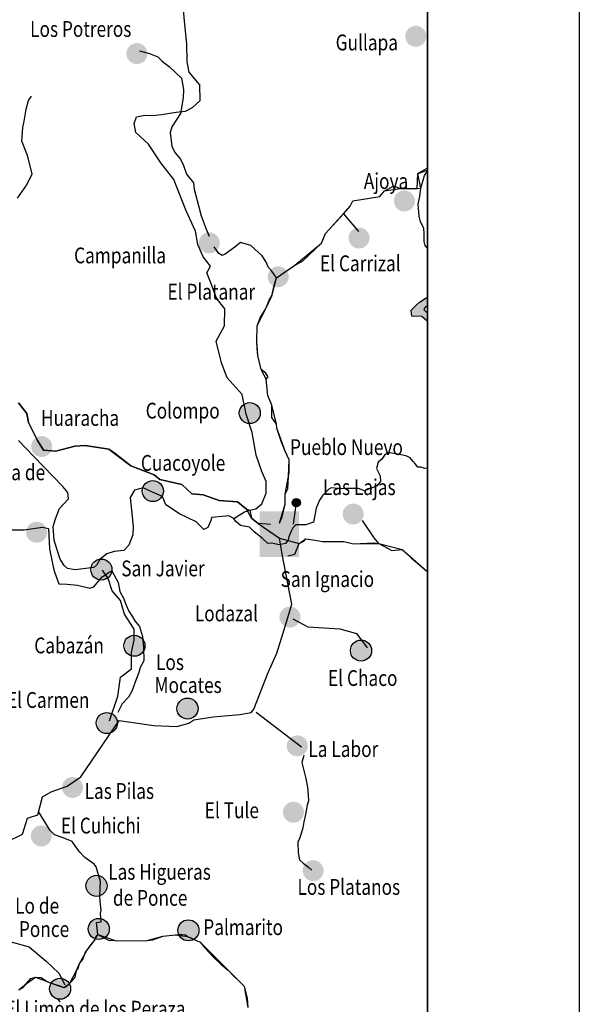
# Model space of a CAD drawing. Units: inches. Extents: x 262650 to 265050, y 2681363 to 2683163.
# Drawn here: x 264905 to 264951, y 2682677 to 2682757 of the extents above; entities that cross this region are included whole.
import ezdxf

# ---------------------------------------------------------------- set-up
doc = ezdxf.new("R2010")
doc.units = ezdxf.units.IN
doc.header["$LTSCALE"] = 40
doc.header["$MEASUREMENT"] = 0
doc.linetypes.add('ACAD_ISO02W100', pattern=[15, 12, -3])
doc.linetypes.add('ACAD_ISO03W100', pattern=[30, 12, -18])
for name, color, linetype in [('BOLAS', 251, 'Continuous'), ('BRECHA', 110, 'ACAD_ISO03W100'), ('CAMINOREVEST', 30, 'ACAD_ISO02W100'), ('CARR2000', 30, 'ACAD_ISO02W100'), ('KILOMETRAJE', 7, 'Continuous'), ('LIBRENODIVEST', 8, 'Continuous'), ('Lomo', 7, 'Continuous'), ('MAR', 4, 'Continuous'), ('POBLADOS', 7, 'Continuous'), ('RIO', 131, 'Continuous'), ('RIOS', 160, 'Continuous'), ('SINALOA', 7, 'Continuous'), ('terraceria', 253, 'Continuous')]:
    doc.layers.add(name, color=color, linetype=linetype)
doc.styles.add('POBLADOS', font='romand.shx', dxfattribs={"height": 0.007})

# ---------------------------------------------------------------- blocks, each defined once
blk = doc.blocks.new('B')
at = {"layer": 'KILOMETRAJE'}
blk.add_hatch(color=8, dxfattribs=at).paths.add_polyline_path([(0.00186, -0.00965, 1), (-0.00186, -0.00965, 1)])
blk.add_line((0, -0.00965), (0, 0), dxfattribs=at)
blk.add_circle((0, -0.00965), 0.00186, dxfattribs=at)

msp = doc.modelspace()

# ---------------------------------------------------------------- hatches: boundary and pattern name
at = {"layer": 'BOLAS'}
for points in [[(264936.819, 2682756.024, 1.000001), (264938.531, 2682756.024, 1.000001)], [(264914.157, 2682754.614, 1.000001), (264915.869, 2682754.614, 1.000001)], [(264935.896, 2682742.642, 1.000001), (264937.608, 2682742.642, 1.000001)], [(264932.21, 2682739.633, 1.000001), (264933.922, 2682739.633, 1.000001)], [(264920.039, 2682739.236, 1.000001), (264921.751, 2682739.236, 1.000001)], [(264925.638, 2682736.485, 1.000001), (264927.351, 2682736.485, 1.000001)], [(264923.33, 2682725.386, 1.000001), (264925.042, 2682725.386, 1.000001)], [(264906.419, 2682722.691, 1.000001), (264908.131, 2682722.691, 1.000001)], [(264915.532, 2682719.054, 1.000001), (264917.244, 2682719.054, 1.000001)], [(264931.735, 2682717.208, 1.000001), (264933.447, 2682717.208, 1.000001)], [(264928.188, 2682713.716), (264928.188, 2682717.425), (264924.995, 2682717.425), (264924.995, 2682713.716)], [(264906.013, 2682715.73, 1.000001), (264907.725, 2682715.73, 1.000001)], [(264911.353, 2682712.68, 1.000001), (264913.065, 2682712.68, 1.000001)], [(264926.594, 2682708.837, 1.000001), (264928.306, 2682708.837, 1.000001)], [(264914.033, 2682706.489, 1.000001), (264915.746, 2682706.489, 1.000001)], [(264932.45, 2682706.098, 1.000001), (264934.162, 2682706.098, 1.000001)], [(264918.349, 2682701.386, 1.000001), (264920.061, 2682701.386, 1.000001)], [(264911.795, 2682700.209, 1.000001), (264913.508, 2682700.209, 1.000001)], [(264927.194, 2682698.374, 1.000001), (264928.906, 2682698.374, 1.000001)], [(264908.929, 2682694.996, 1.000001), (264910.641, 2682694.996, 1.000001)], [(264926.878, 2682692.981, 1.000001), (264928.59, 2682692.981, 1.000001)], [(264906.39, 2682691.054, 1.000001), (264908.102, 2682691.054, 1.000001)], [(264928.478, 2682688.234, 1.000001), (264930.19, 2682688.234, 1.000001)], [(264910.818, 2682687.012, 1.000001), (264912.53, 2682687.012, 1.000001)], [(264911.002, 2682683.51, 1.000001), (264912.714, 2682683.51, 1.000001)], [(264918.286, 2682683.397, 1.000001), (264919.998, 2682683.397, 1.000001)], [(264907.858, 2682678.649, 1.000001), (264909.571, 2682678.649, 1.000001)]]:
    msp.add_hatch(color=256, dxfattribs=at).paths.add_polyline_path(points)
at = {"layer": 'RIO'}
msp.add_hatch(color=256, dxfattribs=at).paths.add_polyline_path([(264938.638, 2682732.834), (264938.638, 2682733.533), (264938.331, 2682733.813), (264938.459, 2682734.05), (264938.638, 2682734.112), (264938.638, 2682734.799), (264938.508, 2682734.762), (264937.976, 2682734.432), (264937.679, 2682734.164), (264937.314, 2682733.769), (264937.358, 2682733.291), (264938.166, 2682733.245), (264938.601, 2682732.884)])

# ---------------------------------------------------------------- linework, layer by layer
at = {"layer": 'BRECHA', "ltscale": 0.5}
for points in [[(264915.235, 2682754.849), (264916.041, 2682754.629), (264916.704, 2682754.347), (264917.081, 2682753.99), (264917.661, 2682753.553), (264918.63, 2682752.613), (264918.813, 2682751.699), (264918.778, 2682751.009), (264918.549, 2682749.763), (264917.865, 2682748.671), (264917.71, 2682748.216), (264917.862, 2682747.102), (264918.106, 2682746.586), (264918.549, 2682746.038), (264918.792, 2682745.522), (264919.054, 2682744.811), (264919.608, 2682744.126), (264919.657, 2682743.592), (264920.034, 2682742.156), (264920.247, 2682741.441), (264920.642, 2682740.35), (264920.89, 2682739.785)], [(264928.575, 2682697.604), (264928.405, 2682697.01), (264928.551, 2682696.478), (264928.748, 2682695.725), (264928.877, 2682695.031), (264928.935, 2682694.394), (264928.947, 2682693.913), (264928.852, 2682693.551), (264928.728, 2682692.801), (264928.59, 2682692.211), (264928.506, 2682691.721), (264928.356, 2682691.258), (264928.231, 2682690.861), (264928.098, 2682690.56), (264928.116, 2682689.674), (264928.232, 2682689.107), (264928.514, 2682688.844), (264928.754, 2682688.673), (264928.995, 2682688.503), (264929.242, 2682688.269)]]:
    msp.add_lwpolyline(points, dxfattribs=at)
at = {"layer": 'CAMINOREVEST'}
for points in [[(264938.638, 2682756.647), (264938.618, 2682757.185), (264938.638, 2682757.214)], [(264926.356, 2682736.388), (264927.841, 2682737.439), (264928.478, 2682737.747), (264930.007, 2682739.217), (264930.351, 2682739.997), (264932.341, 2682742.208), (264932.55, 2682742.643), (264934.763, 2682743.013), (264935.138, 2682743.463), (264935.932, 2682743.869), (264936.368, 2682743.659), (264937.786, 2682743.624), (264937.837, 2682744.875), (264938.549, 2682745.273), (264938.638, 2682745.34)], [(264926.608, 2682716.464), (264926.811, 2682716.981), (264927.05, 2682718.001), (264927.056, 2682718.832), (264927.266, 2682719.267), (264927.34, 2682720.271), (264927.392, 2682720.609), (264927.384, 2682721.605), (264927.068, 2682722.324), (264926.752, 2682723.043), (264926.398, 2682724.174), (264926.368, 2682724.504), (264925.985, 2682725.05), (264925.976, 2682726.047), (264925.653, 2682726.848), (264925.532, 2682728.167), (264925.681, 2682728.347), (264925.486, 2682728.662), (264925.126, 2682728.961), (264924.854, 2682730.099), (264924.801, 2682730.676), (264924.748, 2682731.253), (264924.8, 2682732.505), (264925.069, 2682733.194), (264925.428, 2682733.809), (264925.638, 2682734.244), (264925.773, 2682734.589), (264925.99, 2682734.941), (264926.162, 2682735.788), (264926.356, 2682736.388), (264925.973, 2682736.935), (264925.695, 2682737.241), (264925.485, 2682737.721), (264925.192, 2682738.193), (264924.283, 2682739.023), (264923.427, 2682739.277), (264922.963, 2682738.902), (264922.498, 2682738.526), (264922.183, 2682738.331), (264921.943, 2682738.226), (264921.68, 2682738.368), (264921.297, 2682738.915)], [(264925.868, 2682716.361), (264924.863, 2682716.435), (264924.322, 2682716.884), (264923.924, 2682717.595), (264923.203, 2682718.194), (264921.695, 2682718.304), (264920.404, 2682718.767), (264919.482, 2682718.849), (264918.663, 2682719.605), (264916.877, 2682720.022), (264916.427, 2682720.396), (264914.528, 2682721.136), (264913.274, 2682722.101), (264912.741, 2682722.467), (264910.798, 2682722.787), (264909.972, 2682722.711), (264908.427, 2682722.32), (264907.422, 2682722.393), (264906.934, 2682723.18), (264906.217, 2682724.644), (264906.066, 2682725.379), (264905.781, 2682725.768), (264905.405, 2682726.232)], [(264927.287, 2682713.808), (264927.857, 2682713.944), (264928.194, 2682714.806), (264928.592, 2682715.009), (264928.741, 2682715.189), (264929.499, 2682715.092), (264930.092, 2682714.981), (264931.84, 2682714.975), (264932.605, 2682714.796), (264934.263, 2682714.866), (264934.683, 2682714.821), (264934.308, 2682715.285), (264933.346, 2682716.693)], [(264904.022, 2682715.93), (264905.853, 2682715.932), (264907.331, 2682716.152), (264907.841, 2682716.032), (264907.91, 2682714.376), (264908.212, 2682712.908), (264908.332, 2682712.504), (264908.671, 2682711.537), (264909.338, 2682711.516), (264910.179, 2682711.427), (264911.199, 2682711.188), (264911.522, 2682711.301), (264912.196, 2682712.111), (264912.826, 2682712.501), (264912.983, 2682712.599), (264913.487, 2682711.648), (264913.638, 2682710.914), (264913.938, 2682710.36), (264914.156, 2682709.798), (264914.367, 2682709.319), (264914.66, 2682708.847), (264914.855, 2682708.533), (264915.231, 2682708.068), (264915.472, 2682707.259), (264915.555, 2682706.353), (264915.571, 2682705.274), (264915.287, 2682704.749), (264915.16, 2682704.322), (264914.89, 2682703.632), (264914.628, 2682702.86), (264914.344, 2682702.335), (264913.812, 2682701.787), (264913.46, 2682701.09)], [(264934.683, 2682714.821), (264935.734, 2682714.253), (264936.56, 2682714.329), (264937.288, 2682713.648), (264938.549, 2682712.6), (264938.638, 2682712.515)], [(264927.675, 2682708.691), (264928.899, 2682708.055), (264931.494, 2682707.879), (264932.86, 2682707.506), (264933.717, 2682706.338)], [(264924.712, 2682701.104), (264928.383, 2682698.284)], [(264905.413, 2682678.547), (264905.779, 2682678.734), (264906.055, 2682679.066), (264906.401, 2682679.481), (264906.774, 2682679.592), (264907.238, 2682679.558), (264907.729, 2682679.22), (264907.888, 2682679.158), (264908.836, 2682678.862), (264909.078, 2682678.731), (264909.299, 2682678.828), (264909.652, 2682679.167), (264909.859, 2682679.416), (264909.997, 2682679.582), (264910.1, 2682680.128), (264910.239, 2682680.294), (264910.356, 2682680.687), (264910.632, 2682681.019), (264910.811, 2682681.572), (264910.95, 2682681.738), (264911.288, 2682682.229), (264911.564, 2682682.561), (264911.688, 2682682.879), (264911.827, 2682683.045), (264911.736, 2682684.033), (264912.116, 2682684.068), (264912.053, 2682684.752), (264912.108, 2682684.987), (264912.038, 2682685.746), (264911.996, 2682686.202), (264912.044, 2682687.356), (264911.704, 2682688.551), (264911.53, 2682688.765), (264910.79, 2682689.31), (264910.368, 2682689.73), (264910.104, 2682690.089), (264909.751, 2682690.593), (264909.031, 2682690.91), (264908.319, 2682691.151), (264907.98, 2682691.503), (264907.031, 2682693.03)], [(264911.827, 2682683.045), (264912.712, 2682682.59), (264913.252, 2682682.563), (264914.559, 2682682.53), (264915.859, 2682682.573), (264916.316, 2682682.615), (264917.132, 2682682.92), (264918.121, 2682683.011), (264918.425, 2682683.039), (264918.653, 2682683.06), (264918.965, 2682683.012), (264919.131, 2682682.874), (264919.449, 2682682.75), (264920.169, 2682682.433), (264920.515, 2682682.005), (264921.2, 2682681.226), (264921.872, 2682680.598), (264922.453, 2682680.115), (264922.876, 2682679.694), (264923.381, 2682679.204), (264923.72, 2682678.852), (264923.963, 2682677.878), (264924.033, 2682677.119)]]:
    msp.add_lwpolyline(points, dxfattribs=at)
at = {"layer": 'CARR2000'}
for p, q in [((264938.618, 2682757.185), (264938.638, 2682757.214)), ((264938.638, 2682756.647), (264938.618, 2682757.185)), ((264937.837, 2682744.875), (264938.638, 2682745.135)), ((264938.089, 2682743.689), (264937.837, 2682744.875)), ((264935.138, 2682743.463), (264936.368, 2682743.659)), ((264936.368, 2682743.659), (264938.089, 2682743.689)), ((264932.55, 2682742.643), (264934.763, 2682743.013)), ((264934.763, 2682743.013), (264935.138, 2682743.463)), ((264931.799, 2682741.607), (264932.341, 2682742.208)), ((264932.341, 2682742.208), (264932.55, 2682742.643)), ((264930.351, 2682739.997), (264931.799, 2682741.607)), ((264931.799, 2682741.607), (264931.799, 2682741.607)), ((264930.007, 2682739.217), (264930.351, 2682739.997)), ((264927.841, 2682737.439), (264930.007, 2682739.217)), ((264930.007, 2682739.217), (264930.007, 2682739.217)), ((264926.356, 2682736.388), (264927.841, 2682737.439)), ((264925.99, 2682734.941), (264926.356, 2682736.388)), ((264925.428, 2682733.809), (264925.99, 2682734.941)), ((264924.8, 2682732.505), (264925.428, 2682733.809)), ((264924.748, 2682731.253), (264924.8, 2682732.505)), ((264924.854, 2682730.099), (264924.748, 2682731.253)), ((264925.126, 2682728.961), (264924.854, 2682730.099)), ((264925.532, 2682728.167), (264925.126, 2682728.961)), ((264925.653, 2682726.848), (264925.532, 2682728.167)), ((264925.976, 2682726.047), (264925.653, 2682726.848)), ((264905.405, 2682726.232), (264906.066, 2682725.379)), ((264926.368, 2682724.504), (264925.976, 2682726.047)), ((264906.066, 2682725.379), (264906.217, 2682724.644)), ((264906.217, 2682724.644), (264906.934, 2682723.18)), ((264926.398, 2682724.174), (264926.368, 2682724.504)), ((264927.068, 2682722.324), (264926.398, 2682724.174)), ((264906.934, 2682723.18), (264907.422, 2682722.393)), ((264907.422, 2682722.393), (264908.427, 2682722.32)), ((264908.427, 2682722.32), (264909.972, 2682722.711)), ((264909.972, 2682722.711), (264910.798, 2682722.787)), ((264910.798, 2682722.787), (264912.741, 2682722.467)), ((264912.741, 2682722.467), (264914.528, 2682721.136)), ((264927.384, 2682721.605), (264927.068, 2682722.324)), ((264927.34, 2682720.271), (264927.384, 2682721.605)), ((264914.528, 2682721.136), (264916.427, 2682720.396)), ((264916.427, 2682720.396), (264916.427, 2682720.396)), ((264916.427, 2682720.396), (264916.877, 2682720.022)), ((264916.877, 2682720.022), (264918.663, 2682719.605)), ((264927.056, 2682718.832), (264927.34, 2682720.271)), ((264918.663, 2682719.605), (264918.663, 2682719.605)), ((264918.663, 2682719.605), (264919.482, 2682718.849)), ((264919.482, 2682718.849), (264920.404, 2682718.767)), ((264927.05, 2682718.001), (264927.056, 2682718.832)), ((264920.404, 2682718.767), (264921.695, 2682718.304)), ((264921.695, 2682718.304), (264921.695, 2682718.304)), ((264921.695, 2682718.304), (264923.203, 2682718.194)), ((264923.203, 2682718.194), (264923.924, 2682717.595)), ((264923.924, 2682717.595), (264924.186, 2682717.51)), ((264924.186, 2682717.51), (264924.322, 2682716.884)), ((264926.608, 2682716.464), (264927.05, 2682718.001)), ((264924.322, 2682716.884), (264924.863, 2682716.435)), ((264924.863, 2682716.435), (264926.614, 2682715.261)), ((264926.614, 2682715.261), (264928.194, 2682714.806)), ((264928.194, 2682714.806), (264928.741, 2682715.189)), ((264928.741, 2682715.189), (264929.499, 2682715.092)), ((264929.499, 2682715.092), (264930.092, 2682714.981)), ((264930.092, 2682714.981), (264931.84, 2682714.975)), ((264931.84, 2682714.975), (264932.605, 2682714.796)), ((264932.605, 2682714.796), (264934.683, 2682714.821)), ((264934.683, 2682714.821), (264936.56, 2682714.329)), ((264936.56, 2682714.329), (264938.549, 2682712.6)), ((264938.549, 2682712.6), (264938.549, 2682712.6)), ((264938.549, 2682712.6), (264938.638, 2682712.494)), ((264911.564, 2682682.561), (264911.827, 2682683.045)), ((264911.827, 2682683.045), (264913.252, 2682682.563)), ((264915.859, 2682682.573), (264917.132, 2682682.92)), ((264917.132, 2682682.92), (264918.121, 2682683.011)), ((264918.121, 2682683.011), (264919.131, 2682682.874)), ((264919.131, 2682682.874), (264920.169, 2682682.433)), ((264910.95, 2682681.738), (264911.564, 2682682.561)), ((264913.252, 2682682.563), (264914.559, 2682682.53)), ((264914.559, 2682682.53), (264915.859, 2682682.573)), ((264920.169, 2682682.433), (264922.453, 2682680.115)), ((264910.356, 2682680.687), (264910.95, 2682681.738)), ((264910.1, 2682680.128), (264910.356, 2682680.687)), ((264909.526, 2682679.046), (264910.1, 2682680.128)), ((264922.453, 2682680.115), (264923.72, 2682678.852)), ((264905.413, 2682678.547), (264906.055, 2682679.066)), ((264906.055, 2682679.066), (264906.774, 2682679.592)), ((264906.774, 2682679.592), (264907.729, 2682679.22)), ((264907.729, 2682679.22), (264907.888, 2682679.158)), ((264907.888, 2682679.158), (264909.078, 2682678.731)), ((264909.078, 2682678.731), (264909.526, 2682679.046)), ((264923.72, 2682678.852), (264924.033, 2682677.119))]:
    msp.add_line(p, q, dxfattribs=at)
at = {"layer": 'LIBRENODIVEST'}
for p, q in [((264912.677, 2682711.974), (264912.232, 2682712.641)), ((264913.012, 2682710.973), (264912.677, 2682711.974)), ((264913.68, 2682710.194), (264913.012, 2682710.973)), ((264914.014, 2682709.082), (264913.68, 2682710.194)), ((264914.794, 2682707.858), (264914.014, 2682709.082)), ((264914.794, 2682706.968), (264914.794, 2682707.858)), ((264914.571, 2682705.967), (264914.794, 2682706.968)), ((264914.571, 2682704.633), (264914.571, 2682705.967)), ((264913.68, 2682703.965), (264914.571, 2682704.633)), ((264913.457, 2682702.408), (264913.68, 2682703.965)), ((264912.789, 2682700.406), (264913.457, 2682702.408))]:
    msp.add_line(p, q, dxfattribs=at)
msp.add_lwpolyline([(264904.442, 2682690.576), (264905.731, 2682691.199), (264906.117, 2682692.496), (264906.965, 2682692.77), (264907.335, 2682694.233), (264908.056, 2682694.636), (264909.361, 2682695.092), (264910.468, 2682695.867), (264913.583, 2682700.441), (264916.399, 2682700.028), (264918.258, 2682699.947), (264919.244, 2682700.206), (264919.639, 2682700.494), (264921.217, 2682700.723), (264922.469, 2682700.839), (264923.387, 2682700.923), (264924.298, 2682701.091), (264924.525, 2682701.364), (264925.684, 2682704.329), (264926.38, 2682705.907), (264927.031, 2682707.985), (264927.613, 2682709.888), (264926.82, 2682713.935), (264926.614, 2682715.261)], dxfattribs=at)
at = {"layer": 'Lomo', "color": 7}
msp.add_line((264950.964, 2683036.977, 1.159), (264950.964, 2682620.375, 1.159), dxfattribs=at)
at = {"layer": 'MAR', "color": 7}
msp.add_lwpolyline([(264655.168, 2682807.316), (264938.638, 2682807.316), (264938.638, 2682634.553), (264655.168, 2682634.553)], close=True, dxfattribs=at)
at = {"layer": 'POBLADOS'}
for centre in [(264924.188, 2682725.41), (264916.309, 2682719.072), (264912.13, 2682712.698), (264914.811, 2682706.506), (264933.227, 2682706.116), (264919.127, 2682701.403), (264912.573, 2682700.226), (264911.733, 2682687.001), (264911.917, 2682683.5), (264919.201, 2682683.386), (264908.774, 2682678.639)]:
    msp.add_circle(centre, 0.856, dxfattribs=at)
at = {"layer": 'RIOS'}
for points in [[(264922.892, 2682716.858), (264923.77, 2682717.386), (264924.186, 2682717.51), (264924.687, 2682717.641), (264925.164, 2682718.026), (264925.51, 2682718.911), (264925.509, 2682719.85), (264925.177, 2682720.673), (264924.713, 2682721.996), (264924.373, 2682723.842), (264923.894, 2682725.334), (264923.576, 2682726.926), (264922.342, 2682728.263), (264921.887, 2682729.501), (264921.469, 2682731.255), (264922.122, 2682732.51), (264922.167, 2682733.88), (264921.489, 2682734.756), (264921.033, 2682735.994), (264920.701, 2682736.817), (264920.993, 2682737.356), (264920.393, 2682738.115), (264919.96, 2682739.1), (264919.775, 2682740.192), (264919.026, 2682741.83), (264918.022, 2682744.383), (264916.957, 2682745.736), (264915.962, 2682747.266), (264914.937, 2682748.195), (264914.782, 2682748.949), (264914.989, 2682749.48), (264915.659, 2682749.627), (264916.176, 2682749.589), (264916.515, 2682749.621), (264917.023, 2682749.667), (264918.201, 2682749.861), (264918.964, 2682749.931), (264919.534, 2682750.24), (264920.165, 2682750.81), (264920.133, 2682752.087), (264919.269, 2682753.117), (264919.106, 2682753.955), (264919.059, 2682755.402), (264918.887, 2682757.263), (264918.77, 2682758.533)], [(264905.324, 2682742.86), (264906.078, 2682743.953), (264906.509, 2682744.846), (264906.114, 2682746.346), (264905.666, 2682747.499), (264905.735, 2682748.615), (264905.857, 2682749.138), (264906.026, 2682750.093), (264906.218, 2682750.793), (264906.441, 2682751.155)], [(264938.638, 2682738.798), (264938.45, 2682739.03), (264938.353, 2682739.356), (264938.364, 2682739.961), (264938.322, 2682740.426), (264938.073, 2682740.94), (264937.964, 2682741.399), (264937.872, 2682742.396), (264938.017, 2682743.012), (264938.089, 2682743.689), (264938.396, 2682744.723), (264938.638, 2682745.074)], [(264938.638, 2682732.834), (264938.601, 2682732.884), (264938.166, 2682733.245), (264937.358, 2682733.291), (264937.314, 2682733.769), (264937.679, 2682734.164), (264937.976, 2682734.432), (264938.508, 2682734.762), (264938.638, 2682734.799)], [(264938.638, 2682734.112), (264938.459, 2682734.05), (264938.331, 2682733.813), (264938.638, 2682733.533)], [(264938.638, 2682720.937), (264938.413, 2682720.916), (264938.083, 2682721.006), (264937.84, 2682721.024), (264937.568, 2682721.36), (264937.477, 2682721.472), (264937.209, 2682721.769), (264936.955, 2682721.906), (264936.625, 2682721.996), (264936.176, 2682722.075), (264935.44, 2682722.208), (264935.139, 2682721.98), (264934.926, 2682721.679), (264934.629, 2682721.411), (264934.474, 2682720.915), (264934.771, 2682720.3), (264934.812, 2682719.862), (264934.486, 2682719.471), (264933.515, 2682719.101), (264933.015, 2682719.295), (264932.533, 2682719.291), (264932.051, 2682719.287), (264931.613, 2682719.247), (264930.801, 2682719.333), (264930.609, 2682719.235), (264930.388, 2682719.014), (264930.131, 2682718.749), (264929.849, 2682718.322), (264929.585, 2682717.695), (264929.369, 2682716.551), (264928.746, 2682716.333), (264927.941, 2682716.34), (264927.684, 2682716.075), (264927.547, 2682715.822), (264927.348, 2682715.362), (264927.294, 2682715.076), (264927.077, 2682714.815), (264926.587, 2682714.709), (264925.971, 2682714.853), (264925.652, 2682714.823), (264925.213, 2682715.225), (264924.952, 2682715.442), (264924.517, 2682715.803), (264924.165, 2682716.132), (264923.429, 2682716.265), (264923.034, 2682716.63), (264922.892, 2682716.858), (264922.472, 2682717.06), (264922.233, 2682717.038), (264921.077, 2682716.932), (264921.019, 2682716.685), (264920.791, 2682716.102), (264920.444, 2682715.95), (264920.266, 2682716.134), (264919.824, 2682716.575), (264918.479, 2682717.214), (264917.365, 2682717.955), (264917.087, 2682718.633), (264916.039, 2682719.098), (264915.535, 2682719.333), (264914.829, 2682719.148), (264914.481, 2682718.554), (264914.577, 2682717.519), (264914.698, 2682716.205), (264914.68, 2682715.521), (264914.355, 2682714.688), (264913.953, 2682714.25), (264913.156, 2682714.176), (264912.573, 2682713.962), (264912.011, 2682713.509), (264911.769, 2682713.085), (264911.508, 2682712.861), (264909.988, 2682712.678), (264909.376, 2682712.782), (264909.111, 2682713.039), (264908.784, 2682713.53), (264908.504, 2682714.388), (264908.279, 2682715.09), (264908.216, 2682716.208), (264908.401, 2682716.827), (264908.726, 2682717.66), (264909.457, 2682718.45), (264909.409, 2682718.967), (264909.003, 2682719.452), (264906.606, 2682721.921), (264905.399, 2682723.196)]]:
    msp.add_lwpolyline(points, dxfattribs=at)
at = {"layer": 'SINALOA'}
msp.add_lwpolyline([(264655.168, 2682807.316), (264655.168, 2682634.553), (264938.638, 2682634.553), (264938.638, 2682807.316)], close=True, dxfattribs=at)
at = {"layer": 'terraceria'}
for points in [[(264931.799, 2682741.607), (264933.019, 2682740.152)], [(264896.62, 2682687.814), (264898.243, 2682686.172), (264899.376, 2682685.357), (264900.642, 2682684.095), (264903.031, 2682683.626), (264904.89, 2682682.419), (264906.259, 2682682.039), (264907.654, 2682680.881), (264908.663, 2682679.917), (264909.166, 2682678.953)]]:
    msp.add_lwpolyline(points, dxfattribs=at)

# ---------------------------------------------------------------- block references
at = {"layer": 'KILOMETRAJE', "xscale": 183.6654468681733, "yscale": 183.6654468774796, "zscale": 183.6654468722233, "rotation": 171.5834487270767}
msp.add_blockref('B', (264927.707, 2682716.38), dxfattribs=at)

# ---------------------------------------------------------------- texts
at = {"layer": 'POBLADOS', "style": 'POBLADOS', "width": 0.8}
for s, height, p in [('Los Potreros', 1.28566, (264906.341, 2682755.974)), ('Gullapa', 1.2857, (264931.166, 2682754.879)), ('Ajoya', 1.2857, (264933.452, 2682743.617)), ('Campanilla', 1.2857, (264909.911, 2682737.578)), ('El Carrizal', 1.28566, (264929.893, 2682736.935)), ('El Platanar', 1.28566, (264917.5, 2682734.627)), ('Colompo', 1.2857, (264915.729, 2682724.966)), ('Huaracha', 1.2857, (264907.219, 2682724.372)), ('Pueblo Nuevo', 1.28566, (264927.458, 2682722.004)), ('Cuacoyole', 1.2857, (264915.338, 2682720.72)), ('La Quebrada de', 1.28566, (264897.199, 2682719.954)), ('Las Lajas', 1.2857, (264930.131, 2682718.749)), ('San Javier', 1.2857, (264913.743, 2682712.146)), ('San Ignacio', 1.28566, (264926.692, 2682711.284)), ('Lodazal', 1.2857, (264919.725, 2682708.493)), ('Cabazán', 1.2857, (264906.677, 2682705.89)), ('Los', 1.2857, (264916.568, 2682704.532)), ('El Chaco', 1.2857, (264930.546, 2682703.242)), ('Mocates', 1.2857, (264916.448, 2682702.673)), ('El Carmen', 1.2857, (264904.457, 2682701.458)), ('La Labor', 1.2857, (264928.95, 2682697.473)), ('Las Pilas', 1.2857, (264910.767, 2682694.062)), ('El Tule', 1.2857, (264920.528, 2682692.496)), ('El Cuhichi', 1.2857, (264908.836, 2682691.254)), ('Las Higueras', 1.28566, (264912.682, 2682687.499)), ('Los Platanos', 1.28566, (264928.063, 2682686.27)), ('Lo de', 1.2857, (264905.121, 2682684.746)), ('de Ponce', 1.2857, (264913.067, 2682685.381)), ('Ponce', 1.2857, (264905.427, 2682682.846)), ('Palmarito', 1.2857, (264920.411, 2682683.002)), ('El Limòn de los Peraza', 1.28566, (264904.321, 2682676.375))]:
    msp.add_text(s, height=height, dxfattribs=at).set_placement(p)

doc.saveas('drawing.dxf')
